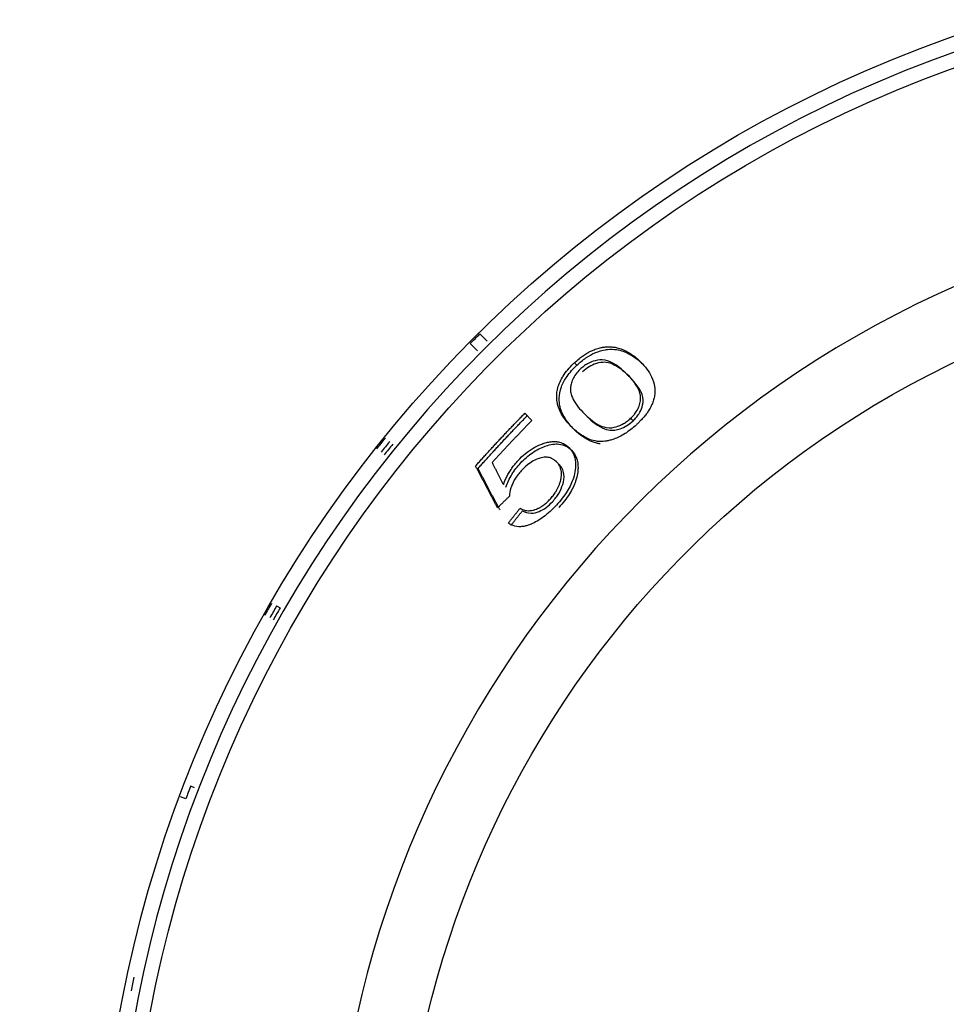
# Model space of a CAD drawing. Extents: x 581 to 2426, y 95 to 2463.
# Drawn here: x 996 to 1020, y 2135 to 2160 of the extents above; entities that cross this region are included whole.
import ezdxf

# ---------------------------------------------------------------- set-up
doc = ezdxf.new("R2010")
doc.units = 0
doc.header["$LTSCALE"] = 10
doc.layers.add('Moffat_Details', color=160, linetype='CONTINUOUS')

msp = doc.modelspace()

# ---------------------------------------------------------------- linework, layer by layer
at = {"layer": 'Moffat_Details', "true_color": 0x000000}
for p, q in [((1008.012, 2151.912), (1008.197, 2151.727)), ((1007.949, 2151.48), (1007.764, 2151.665)), ((1010.417, 2151.178), (1010.48, 2151.115)), ((1011.751, 2150.887), (1011.814, 2150.824)), ((1009.155, 2149.894), (1009.217, 2149.832)), ((1009.155, 2149.894), (1009.336, 2149.713)), ((1011.846, 2149.766), (1011.909, 2149.703)), ((1002.841, 2144.995), (1002.927, 2144.946)), ((1000.654, 2140.418), (1000.747, 2140.383)), ((1000.53, 2140.091), (1000.399, 2140.14))]:
    msp.add_line(p, q, dxfattribs=at)
at = {"layer": 'Moffat_Details', "true_color": 0x000000, "extrusion": (0, 0, -1)}
for radius, start, end in [(32.5, 270, 73.0321), (31.736, 270, 72.6162), (32.465, 44.7412, 45.3588), (24.824, 270, 65.259), (32.465, 38.4212, 39.0388), (32.465, 29.4212, 30.0388)]:
    msp.add_arc((-1030.824, 2128.813), radius, start, end, dxfattribs=at)
at = {"layer": 'Moffat_Details', "true_color": 0x000000}
for radius, start, end in [(32.112, 106.682, 270), (26.573, 112.3022, 270), (32.325, 140.9598, 141.5802), (32.225, 140.9589, 141.5811), (32.325, 149.9598, 150.5802), (32.225, 149.9589, 150.5811), (32.325, 158.9598, 159.5802), (32.325, 167.9598, 168.5802)]:
    msp.add_arc((1030.824, 2128.813), radius, start, end, dxfattribs=at)
for points, knots in [([(1010.417, 2151.178), (1010.454, 2151.212), (1010.493, 2151.246), (1010.533, 2151.278), (1010.536, 2151.281), (1010.54, 2151.284), (1010.543, 2151.287), (1010.578, 2151.314), (1010.613, 2151.34), (1010.65, 2151.365), (1010.659, 2151.371), (1010.667, 2151.376), (1010.676, 2151.382), (1010.706, 2151.402), (1010.738, 2151.421), (1010.771, 2151.439), (1010.785, 2151.447), (1010.798, 2151.454), (1010.812, 2151.461), (1010.838, 2151.474), (1010.865, 2151.487), (1010.894, 2151.499), (1010.911, 2151.506), (1010.928, 2151.513), (1010.946, 2151.519), (1010.966, 2151.526), (1010.987, 2151.534), (1011.01, 2151.54), (1011.031, 2151.546), (1011.052, 2151.552), (1011.075, 2151.558), (1011.09, 2151.561), (1011.107, 2151.565), (1011.125, 2151.568), (1011.129, 2151.569), (1011.133, 2151.569), (1011.137, 2151.57), (1011.146, 2151.571), (1011.157, 2151.573), (1011.169, 2151.575), (1011.178, 2151.576), (1011.187, 2151.577), (1011.196, 2151.578)], [0, 0, 0, 0, 0.0155086, 0.0155086, 0.0155086, 0.0168676, 0.0168676, 0.0168676, 0.0305918, 0.0305918, 0.0305918, 0.0337352, 0.0337352, 0.0337352, 0.0457719, 0.0457719, 0.0457719, 0.0506028, 0.0506028, 0.0506028, 0.0611998, 0.0611998, 0.0611998, 0.0674704, 0.0674704, 0.0674704, 0.0762929, 0.0762929, 0.0762929, 0.084338, 0.084338, 0.084338, 0.0912855, 0.0912855, 0.0912855, 0.0927718, 0.0927718, 0.0927718, 0.0977715, 0.0977715, 0.0977715, 0.1012056, 0.1012056, 0.1012056, 0.1012056]), ([(1010.48, 2151.115), (1010.552, 2151.182), (1010.628, 2151.245), (1010.707, 2151.299), (1010.784, 2151.351), (1010.86, 2151.394), (1010.936, 2151.427), (1011.033, 2151.47), (1011.124, 2151.496), (1011.21, 2151.509), (1011.227, 2151.512), (1011.243, 2151.514), (1011.259, 2151.515)], [-0.1011143, -0.1011143, -0.1011143, -0.1011143, -0.0714684, -0.0714684, -0.0714684, -0.0430122, -0.0430122, -0.0430122, -0.0069609, -0.0069609, -0.0069609, 0, 0, 0, 0]), ([(1011.196, 2151.578), (1011.224, 2151.581), (1011.249, 2151.582), (1011.274, 2151.583), (1011.299, 2151.583), (1011.322, 2151.583), (1011.344, 2151.582), (1011.362, 2151.581), (1011.379, 2151.579), (1011.396, 2151.577), (1011.432, 2151.573), (1011.468, 2151.567), (1011.501, 2151.559), (1011.525, 2151.553), (1011.547, 2151.547), (1011.569, 2151.54), (1011.614, 2151.526), (1011.658, 2151.508), (1011.7, 2151.488), (1011.707, 2151.485), (1011.715, 2151.481), (1011.722, 2151.477), (1011.77, 2151.453), (1011.817, 2151.426), (1011.863, 2151.395), (1011.905, 2151.366), (1011.947, 2151.334), (1011.989, 2151.299), (1012.027, 2151.267), (1012.064, 2151.232), (1012.101, 2151.196)], [0, 0, 0, 0, 0.0107904, 0.0107904, 0.0107904, 0.0215807, 0.0215807, 0.0215807, 0.0305951, 0.0305951, 0.0305951, 0.048786, 0.048786, 0.048786, 0.0611901, 0.0611901, 0.0611901, 0.0871445, 0.0871445, 0.0871445, 0.0917852, 0.0917852, 0.0917852, 0.1223802, 0.1223802, 0.1223802, 0.1529753, 0.1529753, 0.1529753, 0.1835703, 0.1835703, 0.1835703, 0.1835703]), ([(1011.259, 2151.515), (1011.34, 2151.524), (1011.418, 2151.522), (1011.49, 2151.51), (1011.547, 2151.502), (1011.602, 2151.488), (1011.653, 2151.47), (1011.677, 2151.462), (1011.699, 2151.454), (1011.721, 2151.444), (1011.774, 2151.422), (1011.826, 2151.395), (1011.874, 2151.365), (1011.952, 2151.318), (1012.023, 2151.263), (1012.088, 2151.204), (1012.114, 2151.181), (1012.139, 2151.157), (1012.163, 2151.133)], [-0.1888549, -0.1888549, -0.1888549, -0.1888549, -0.1500486, -0.1500486, -0.1500486, -0.1196873, -0.1196873, -0.1196873, -0.1061214, -0.1061214, -0.1061214, -0.0732738, -0.0732738, -0.0732738, -0.0210157, -0.0210157, -0.0210157, 0, 0, 0, 0]), ([(1010.336, 2149.555), (1010.272, 2149.619), (1010.216, 2149.683), (1010.169, 2149.748), (1010.123, 2149.811), (1010.085, 2149.874), (1010.055, 2149.936), (1010.051, 2149.946), (1010.046, 2149.956), (1010.042, 2149.965), (1010.018, 2150.02), (1010, 2150.073), (1009.988, 2150.126), (1009.981, 2150.154), (1009.976, 2150.181), (1009.972, 2150.209), (1009.966, 2150.259), (1009.964, 2150.308), (1009.966, 2150.356), (1009.968, 2150.406), (1009.975, 2150.454), (1009.985, 2150.5), (1009.997, 2150.554), (1010.013, 2150.607), (1010.034, 2150.658), (1010.055, 2150.709), (1010.081, 2150.759), (1010.11, 2150.808), (1010.116, 2150.818), (1010.122, 2150.829), (1010.129, 2150.839), (1010.163, 2150.893), (1010.203, 2150.947), (1010.246, 2150.998), (1010.289, 2151.05), (1010.337, 2151.1), (1010.387, 2151.149), (1010.397, 2151.159), (1010.407, 2151.168), (1010.417, 2151.178)], [0, 0, 0, 0, 0.0525439, 0.0525439, 0.0525439, 0.0980092, 0.0980092, 0.0980092, 0.1050878, 0.1050878, 0.1050878, 0.1393211, 0.1393211, 0.1393211, 0.1576317, 0.1576317, 0.1576317, 0.1835464, 0.1835464, 0.1835464, 0.2101757, 0.2101757, 0.2101757, 0.2339116, 0.2339116, 0.2339116, 0.2576476, 0.2576476, 0.2576476, 0.2627196, 0.2627196, 0.2627196, 0.2866904, 0.2866904, 0.2866904, 0.3106612, 0.3106612, 0.3106612, 0.3152635, 0.3152635, 0.3152635, 0.3152635]), ([(1010.398, 2149.492), (1010.29, 2149.6), (1010.189, 2149.727), (1010.064, 2149.984), (1010.024, 2150.121), (1010.03, 2150.365), (1010.046, 2150.462), (1010.118, 2150.653), (1010.165, 2150.741), (1010.298, 2150.931), (1010.384, 2151.026), (1010.48, 2151.115)], [-0.2872591, -0.2872591, -0.2872591, -0.2872591, -0.1924889, -0.1924889, -0.1169389, -0.1169389, -0.0742085, -0.0742085, -0.0392585, -0.0392585, 0, 0, 0, 0]), ([(1011.751, 2150.887), (1011.558, 2151.079), (1011.37, 2151.21), (1011.097, 2151.261), (1011.016, 2151.247), (1010.88, 2151.213), (1010.815, 2151.187), (1010.716, 2151.131), (1010.684, 2151.11), (1010.621, 2151.063), (1010.59, 2151.037), (1010.561, 2151.01)], [0, 0, 0, 0, 0.167993, 0.167993, 0.2614465, 0.2614465, 0.3408093, 0.3408093, 0.3783869, 0.3783869, 0.417139, 0.417139, 0.417139, 0.417139]), ([(1011.814, 2150.824), (1011.682, 2150.955), (1011.528, 2151.083), (1011.309, 2151.171), (1011.24, 2151.189), (1011.138, 2151.188), (1011.056, 2151.185), (1010.901, 2151.134), (1010.845, 2151.108), (1010.731, 2151.038), (1010.675, 2150.996), (1010.623, 2150.947)], [-0.4020142, -0.4020142, -0.4020142, -0.4020142, -0.1707608, -0.1707608, -0.081533, -0.081533, -0.0425517, -0.0425517, -0.0214454, -0.0214454, 0, 0, 0, 0]), ([(1012.101, 2151.196), (1012.16, 2151.137), (1012.212, 2151.077), (1012.256, 2151.018), (1012.307, 2150.951), (1012.348, 2150.883), (1012.38, 2150.815), (1012.417, 2150.736), (1012.442, 2150.656), (1012.455, 2150.575), (1012.463, 2150.52), (1012.465, 2150.464), (1012.461, 2150.406), (1012.459, 2150.367), (1012.453, 2150.327), (1012.444, 2150.286), (1012.436, 2150.25), (1012.425, 2150.212), (1012.41, 2150.173), (1012.396, 2150.134), (1012.378, 2150.094), (1012.356, 2150.053), (1012.338, 2150.018), (1012.317, 2149.982), (1012.293, 2149.946), (1012.277, 2149.921), (1012.259, 2149.895), (1012.239, 2149.868), (1012.218, 2149.841), (1012.196, 2149.813), (1012.171, 2149.784), (1012.166, 2149.779), (1012.162, 2149.774), (1012.157, 2149.768), (1012.146, 2149.756), (1012.134, 2149.743), (1012.12, 2149.728), (1012.107, 2149.713), (1012.092, 2149.697), (1012.075, 2149.68), (1012.058, 2149.663), (1012.039, 2149.645), (1012.019, 2149.625), (1012.01, 2149.617), (1012.002, 2149.609), (1011.992, 2149.6)], [0, 0, 0, 0, 0.0477958, 0.0477958, 0.0477958, 0.0955917, 0.0955917, 0.0955917, 0.1433875, 0.1433875, 0.1433875, 0.1717611, 0.1717611, 0.1717611, 0.1911833, 0.1911833, 0.1911833, 0.2079996, 0.2079996, 0.2079996, 0.2248159, 0.2248159, 0.2248159, 0.2389792, 0.2389792, 0.2389792, 0.2499613, 0.2499613, 0.2499613, 0.2609434, 0.2609434, 0.2609434, 0.2628771, 0.2628771, 0.2628771, 0.2698801, 0.2698801, 0.2698801, 0.2768831, 0.2768831, 0.2768831, 0.283886, 0.283886, 0.283886, 0.286775, 0.286775, 0.286775, 0.286775]), ([(1010.561, 2151.01), (1010.519, 2150.971), (1010.482, 2150.93), (1010.45, 2150.886), (1010.42, 2150.845), (1010.394, 2150.802), (1010.373, 2150.756), (1010.355, 2150.716), (1010.341, 2150.675), (1010.331, 2150.632), (1010.323, 2150.599), (1010.318, 2150.567), (1010.316, 2150.536), (1010.315, 2150.532), (1010.315, 2150.529), (1010.315, 2150.526), (1010.315, 2150.523), (1010.314, 2150.519), (1010.314, 2150.516), (1010.313, 2150.484), (1010.315, 2150.45), (1010.322, 2150.415), (1010.333, 2150.362), (1010.353, 2150.306), (1010.384, 2150.246), (1010.416, 2150.184), (1010.459, 2150.12), (1010.514, 2150.051), (1010.558, 2149.996), (1010.61, 2149.94), (1010.669, 2149.881)], [0, 0, 0, 0, 0.0171906, 0.0171906, 0.0171906, 0.0343813, 0.0343813, 0.0343813, 0.0515719, 0.0515719, 0.0515719, 0.0658153, 0.0658153, 0.0658153, 0.0673156, 0.0673156, 0.0673156, 0.0687625, 0.0687625, 0.0687625, 0.0773578, 0.0773578, 0.0773578, 0.0859531, 0.0859531, 0.0859531, 0.0945485, 0.0945485, 0.0945485, 0.1031438, 0.1031438, 0.1031438, 0.1031438]), ([(1011.846, 2149.766), (1011.875, 2149.793), (1011.901, 2149.82), (1011.924, 2149.846), (1011.931, 2149.854), (1011.937, 2149.862), (1011.944, 2149.87), (1011.97, 2149.903), (1011.992, 2149.936), (1012.011, 2149.969), (1012.013, 2149.972), (1012.015, 2149.976), (1012.017, 2149.98), (1012.04, 2150.021), (1012.058, 2150.063), (1012.071, 2150.106), (1012.079, 2150.13), (1012.085, 2150.154), (1012.09, 2150.178), (1012.094, 2150.201), (1012.097, 2150.223), (1012.099, 2150.245), (1012.101, 2150.262), (1012.101, 2150.279), (1012.1, 2150.296), (1012.1, 2150.312), (1012.098, 2150.328), (1012.096, 2150.344), (1012.094, 2150.352), (1012.093, 2150.361), (1012.091, 2150.369), (1012.08, 2150.418), (1012.062, 2150.468), (1012.035, 2150.52), (1012.013, 2150.564), (1011.986, 2150.608), (1011.953, 2150.654), (1011.925, 2150.693), (1011.892, 2150.733), (1011.856, 2150.775), (1011.824, 2150.811), (1011.789, 2150.849), (1011.751, 2150.887)], [0, 0, 0, 0, 0.0113445, 0.0113445, 0.0113445, 0.0146927, 0.0146927, 0.0146927, 0.0278822, 0.0278822, 0.0278822, 0.0293853, 0.0293853, 0.0293853, 0.0480777, 0.0480777, 0.0480777, 0.0587707, 0.0587707, 0.0587707, 0.0777583, 0.0777583, 0.0777583, 0.0933421, 0.0933421, 0.0933421, 0.1089258, 0.1089258, 0.1089258, 0.1175413, 0.1175413, 0.1175413, 0.176312, 0.176312, 0.176312, 0.2350827, 0.2350827, 0.2350827, 0.2938534, 0.2938534, 0.2938534, 0.352624, 0.352624, 0.352624, 0.352624]), ([(1011.909, 2149.703), (1011.937, 2149.729), (1011.963, 2149.757), (1012.012, 2149.813), (1012.033, 2149.842), (1012.093, 2149.934), (1012.119, 2149.995), (1012.157, 2150.119), (1012.176, 2150.199), (1012.119, 2150.47), (1011.99, 2150.648), (1011.814, 2150.824)], [-0.4118965, -0.4118965, -0.4118965, -0.4118965, -0.3732438, -0.3732438, -0.3347681, -0.3347681, -0.2518112, -0.2518112, -0.154213, -0.154213, 0, 0, 0, 0]), ([(1010.669, 2149.881), (1010.864, 2149.685), (1011.053, 2149.557), (1011.327, 2149.512), (1011.409, 2149.53), (1011.537, 2149.566), (1011.601, 2149.592), (1011.698, 2149.649), (1011.728, 2149.669), (1011.789, 2149.715), (1011.818, 2149.739), (1011.846, 2149.766)], [0, 0, 0, 0, 0.1709074, 0.1709074, 0.2687677, 0.2687677, 0.3565795, 0.3565795, 0.3974399, 0.3974399, 0.4388898, 0.4388898, 0.4388898, 0.4388898]), ([(1010.731, 2149.818), (1010.863, 2149.686), (1011.018, 2149.559), (1011.237, 2149.474), (1011.303, 2149.458), (1011.392, 2149.461), (1011.477, 2149.463), (1011.636, 2149.519), (1011.691, 2149.544), (1011.803, 2149.614), (1011.857, 2149.656), (1011.909, 2149.703)], [-0.654374, -0.654374, -0.654374, -0.654374, -0.2404584, -0.2404584, -0.0837424, -0.0837424, -0.0418708, -0.0418708, -0.0210363, -0.0210363, 0, 0, 0, 0]), ([(1011.992, 2149.6), (1011.9, 2149.515), (1011.804, 2149.439), (1011.703, 2149.375), (1011.604, 2149.314), (1011.508, 2149.268), (1011.416, 2149.236), (1011.385, 2149.226), (1011.351, 2149.215), (1011.313, 2149.205), (1011.287, 2149.199), (1011.259, 2149.193), (1011.229, 2149.187), (1011.216, 2149.185), (1011.202, 2149.183), (1011.187, 2149.181), (1011.164, 2149.178), (1011.139, 2149.175), (1011.114, 2149.174), (1011.099, 2149.174), (1011.083, 2149.174), (1011.067, 2149.174), (1011.025, 2149.175), (1010.985, 2149.18), (1010.946, 2149.188), (1010.879, 2149.201), (1010.818, 2149.222), (1010.761, 2149.247), (1010.742, 2149.255), (1010.724, 2149.264), (1010.706, 2149.274), (1010.656, 2149.299), (1010.608, 2149.329), (1010.562, 2149.362), (1010.495, 2149.409), (1010.433, 2149.462), (1010.375, 2149.516), (1010.362, 2149.529), (1010.349, 2149.542), (1010.336, 2149.555)], [0, 0, 0, 0, 0.0377395, 0.0377395, 0.0377395, 0.0745123, 0.0745123, 0.0745123, 0.0864722, 0.0864722, 0.0864722, 0.0946739, 0.0946739, 0.0946739, 0.0984321, 0.0984321, 0.0984321, 0.1047318, 0.1047318, 0.1047318, 0.1086075, 0.1086075, 0.1086075, 0.1189115, 0.1189115, 0.1189115, 0.136517, 0.136517, 0.136517, 0.1425322, 0.1425322, 0.1425322, 0.1593001, 0.1593001, 0.1593001, 0.1835773, 0.1835773, 0.1835773, 0.1892505, 0.1892505, 0.1892505, 0.1892505]), ([(1011.07, 2149.116), (1011.038, 2149.12), (1011.01, 2149.125), (1010.762, 2149.181), (1010.564, 2149.327), (1010.398, 2149.492)], [-0.1611759, -0.1611759, -0.1611759, -0.1611759, -0.1446774, -0.1446774, 0, 0, 0, 0]), ([(1008.983, 2148.691), (1009.041, 2148.754), (1009.103, 2148.812), (1009.167, 2148.865), (1009.23, 2148.916), (1009.295, 2148.963), (1009.364, 2149.004), (1009.426, 2149.041), (1009.491, 2149.073), (1009.559, 2149.1), (1009.596, 2149.115), (1009.634, 2149.128), (1009.672, 2149.139), (1009.714, 2149.152), (1009.754, 2149.161), (1009.793, 2149.167), (1009.829, 2149.172), (1009.866, 2149.175), (1009.902, 2149.175), (1009.938, 2149.175), (1009.974, 2149.172), (1010.01, 2149.164), (1010.03, 2149.16), (1010.051, 2149.155), (1010.071, 2149.149), (1010.116, 2149.134), (1010.16, 2149.112), (1010.202, 2149.082), (1010.228, 2149.064), (1010.253, 2149.043), (1010.277, 2149.019)], [0, 0, 0, 0, 0.0259509, 0.0259509, 0.0259509, 0.0519018, 0.0519018, 0.0519018, 0.0778527, 0.0778527, 0.0778527, 0.0904228, 0.0904228, 0.0904228, 0.1038036, 0.1038036, 0.1038036, 0.1138973, 0.1138973, 0.1138973, 0.1239909, 0.1239909, 0.1239909, 0.1297546, 0.1297546, 0.1297546, 0.1458038, 0.1458038, 0.1458038, 0.1557055, 0.1557055, 0.1557055, 0.1557055]), ([(1009.046, 2148.628), (1009.093, 2148.679), (1009.142, 2148.727), (1009.244, 2148.816), (1009.295, 2148.855), (1009.459, 2148.967), (1009.568, 2149.02), (1009.82, 2149.108), (1009.931, 2149.119), (1010.156, 2149.096), (1010.259, 2149.037), (1010.34, 2148.957)], [-0.1836085, -0.1836085, -0.1836085, -0.1836085, -0.1672851, -0.1672851, -0.1512576, -0.1512576, -0.1171746, -0.1171746, -0.0702842, -0.0702842, 0, 0, 0, 0]), ([(1010.277, 2149.019), (1010.369, 2148.928), (1010.429, 2148.809), (1010.453, 2148.533), (1010.437, 2148.39), (1010.355, 2148.138), (1010.304, 2148.028), (1010.155, 2147.789), (1010.061, 2147.67), (1009.957, 2147.557)], [0, 0, 0, 0, 0.0798336, 0.0798336, 0.1403374, 0.1403374, 0.1844848, 0.1844848, 0.2324246, 0.2324246, 0.2324246, 0.2324246]), ([(1010.34, 2148.957), (1010.395, 2148.901), (1010.44, 2148.835), (1010.497, 2148.68), (1010.51, 2148.595), (1010.506, 2148.424), (1010.495, 2148.307), (1010.412, 2148.062), (1010.361, 2147.956), (1010.216, 2147.725), (1010.123, 2147.607), (1010.019, 2147.494)], [-0.2926309, -0.2926309, -0.2926309, -0.2926309, -0.2153518, -0.2153518, -0.1429526, -0.1429526, -0.0865464, -0.0865464, -0.0458295, -0.0458295, 0, 0, 0, 0]), ([(1008.608, 2148.078), (1008.621, 2148.113), (1008.635, 2148.147), (1008.649, 2148.18), (1008.664, 2148.216), (1008.681, 2148.25), (1008.698, 2148.284), (1008.716, 2148.32), (1008.735, 2148.355), (1008.756, 2148.389), (1008.777, 2148.425), (1008.799, 2148.459), (1008.823, 2148.493), (1008.847, 2148.528), (1008.873, 2148.561), (1008.899, 2148.594), (1008.926, 2148.627), (1008.954, 2148.66), (1008.983, 2148.691)], [0, 0, 0, 0, 0.01287355, 0.01287355, 0.01287355, 0.0257471, 0.0257471, 0.0257471, 0.03862066, 0.03862066, 0.03862066, 0.05149421, 0.05149421, 0.05149421, 0.06436776, 0.06436776, 0.06436776, 0.07724131, 0.07724131, 0.07724131, 0.07724131]), ([(1008.671, 2148.015), (1008.709, 2148.121), (1008.76, 2148.231), (1008.827, 2148.34), (1008.888, 2148.441), (1008.961, 2148.537), (1009.046, 2148.628)], [-0.07761047, -0.07761047, -0.07761047, -0.07761047, -0.03727977, -0.03727977, -0.03727977, 0, 0, 0, 0]), ([(1009.957, 2148.661), (1009.919, 2148.699), (1009.879, 2148.727), (1009.836, 2148.746), (1009.799, 2148.763), (1009.759, 2148.772), (1009.719, 2148.775), (1009.705, 2148.777), (1009.692, 2148.777), (1009.678, 2148.777), (1009.635, 2148.776), (1009.59, 2148.768), (1009.544, 2148.755), (1009.536, 2148.752), (1009.528, 2148.75), (1009.52, 2148.747), (1009.468, 2148.73), (1009.417, 2148.707), (1009.368, 2148.68), (1009.318, 2148.652), (1009.27, 2148.619), (1009.224, 2148.581), (1009.22, 2148.578), (1009.216, 2148.575), (1009.212, 2148.572), (1009.161, 2148.53), (1009.112, 2148.484), (1009.065, 2148.432)], [0, 0, 0, 0, 0.0298354, 0.0298354, 0.0298354, 0.0522595, 0.0522595, 0.0522595, 0.0596708, 0.0596708, 0.0596708, 0.0851003, 0.0851003, 0.0851003, 0.0895061, 0.0895061, 0.0895061, 0.1193415, 0.1193415, 0.1193415, 0.1469239, 0.1469239, 0.1469239, 0.1491769, 0.1491769, 0.1491769, 0.1790123, 0.1790123, 0.1790123, 0.1790123]), ([(1009.796, 2147.708), (1009.822, 2147.737), (1009.848, 2147.767), (1009.872, 2147.798), (1009.885, 2147.815), (1009.897, 2147.831), (1009.909, 2147.848), (1009.927, 2147.873), (1009.944, 2147.9), (1009.96, 2147.928), (1009.973, 2147.95), (1009.985, 2147.972), (1009.996, 2147.995), (1010.006, 2148.016), (1010.017, 2148.039), (1010.026, 2148.063), (1010.036, 2148.087), (1010.045, 2148.113), (1010.053, 2148.14), (1010.058, 2148.153), (1010.061, 2148.166), (1010.064, 2148.178), (1010.067, 2148.19), (1010.07, 2148.2), (1010.072, 2148.21), (1010.072, 2148.212), (1010.073, 2148.214), (1010.073, 2148.216), (1010.074, 2148.22), (1010.075, 2148.224), (1010.076, 2148.227), (1010.081, 2148.252), (1010.084, 2148.278), (1010.086, 2148.304), (1010.087, 2148.312), (1010.087, 2148.32), (1010.088, 2148.327), (1010.088, 2148.349), (1010.088, 2148.372), (1010.086, 2148.395), (1010.085, 2148.407), (1010.083, 2148.419), (1010.081, 2148.431), (1010.077, 2148.45), (1010.072, 2148.47), (1010.065, 2148.49), (1010.062, 2148.5), (1010.058, 2148.51), (1010.054, 2148.52), (1010.045, 2148.541), (1010.034, 2148.562), (1010.021, 2148.583), (1010.007, 2148.604), (1009.991, 2148.625), (1009.971, 2148.646), (1009.967, 2148.651), (1009.962, 2148.656), (1009.957, 2148.661)], [0, 0, 0, 0, 0.0121898, 0.0121898, 0.0121898, 0.0184239, 0.0184239, 0.0184239, 0.0288567, 0.0288567, 0.0288567, 0.0368478, 0.0368478, 0.0368478, 0.0460597, 0.0460597, 0.0460597, 0.0552716, 0.0552716, 0.0552716, 0.0587477, 0.0587477, 0.0587477, 0.0622238, 0.0622238, 0.0622238, 0.0630127, 0.0630127, 0.0630127, 0.0644836, 0.0644836, 0.0644836, 0.0715996, 0.0715996, 0.0715996, 0.0736955, 0.0736955, 0.0736955, 0.0797489, 0.0797489, 0.0797489, 0.0829075, 0.0829075, 0.0829075, 0.0890998, 0.0890998, 0.0890998, 0.0921194, 0.0921194, 0.0921194, 0.1003469, 0.1003469, 0.1003469, 0.1085744, 0.1085744, 0.1085744, 0.1105433, 0.1105433, 0.1105433, 0.1105433]), ([(1009.065, 2148.432), (1009.002, 2148.364), (1008.948, 2148.292), (1008.902, 2148.216), (1008.891, 2148.198), (1008.88, 2148.179), (1008.87, 2148.159), (1008.861, 2148.143), (1008.853, 2148.126), (1008.845, 2148.109), (1008.83, 2148.076), (1008.816, 2148.041), (1008.804, 2148.006), (1008.802, 2148.002), (1008.801, 2147.998), (1008.8, 2147.994), (1008.776, 2147.919), (1008.766, 2147.85), (1008.767, 2147.787)], [0, 0, 0, 0, 0.02791635, 0.02791635, 0.02791635, 0.03468426, 0.03468426, 0.03468426, 0.04022971, 0.04022971, 0.04022971, 0.05104866, 0.05104866, 0.05104866, 0.0522128, 0.0522128, 0.0522128, 0.0751648, 0.0751648, 0.0751648, 0.0751648]), ([(1009.858, 2147.645), (1009.889, 2147.679), (1009.918, 2147.714), (1009.972, 2147.785), (1009.996, 2147.821), (1010.064, 2147.935), (1010.096, 2148.01), (1010.142, 2148.162), (1010.159, 2148.253), (1010.133, 2148.453), (1010.083, 2148.535), (1010.019, 2148.599)], [-0.1862928, -0.1862928, -0.1862928, -0.1862928, -0.1660397, -0.1660397, -0.1461417, -0.1461417, -0.1037131, -0.1037131, -0.0558774, -0.0558774, 0, 0, 0, 0]), ([(1009.033, 2147.477), (1009.054, 2147.465), (1009.075, 2147.455), (1009.096, 2147.447), (1009.12, 2147.437), (1009.143, 2147.43), (1009.167, 2147.425), (1009.193, 2147.419), (1009.219, 2147.416), (1009.245, 2147.416), (1009.26, 2147.415), (1009.274, 2147.416), (1009.289, 2147.417), (1009.31, 2147.418), (1009.332, 2147.422), (1009.355, 2147.427), (1009.37, 2147.43), (1009.386, 2147.434), (1009.404, 2147.44), (1009.409, 2147.442), (1009.414, 2147.444), (1009.419, 2147.445), (1009.438, 2147.452), (1009.457, 2147.46), (1009.477, 2147.469), (1009.498, 2147.478), (1009.519, 2147.489), (1009.541, 2147.501), (1009.549, 2147.506), (1009.557, 2147.511), (1009.566, 2147.516), (1009.597, 2147.535), (1009.628, 2147.556), (1009.66, 2147.581), (1009.668, 2147.588), (1009.676, 2147.594), (1009.684, 2147.601), (1009.708, 2147.621), (1009.733, 2147.644), (1009.759, 2147.67), (1009.771, 2147.682), (1009.783, 2147.695), (1009.796, 2147.708)], [0, 0, 0, 0, 0.01394445, 0.01394445, 0.01394445, 0.0278889, 0.0278889, 0.0278889, 0.04183335, 0.04183335, 0.04183335, 0.04880558, 0.04880558, 0.04880558, 0.05577781, 0.05577781, 0.05577781, 0.05947711, 0.05947711, 0.05947711, 0.06056752, 0.06056752, 0.06056752, 0.0644195, 0.0644195, 0.0644195, 0.06827148, 0.06827148, 0.06827148, 0.06972226, 0.06972226, 0.06972226, 0.07530504, 0.07530504, 0.07530504, 0.07669448, 0.07669448, 0.07669448, 0.08143025, 0.08143025, 0.08143025, 0.08366671, 0.08366671, 0.08366671, 0.08366671]), ([(1009.096, 2147.415), (1009.156, 2147.38), (1009.229, 2147.354), (1009.38, 2147.352), (1009.448, 2147.367), (1009.578, 2147.423), (1009.636, 2147.455), (1009.752, 2147.539), (1009.806, 2147.589), (1009.858, 2147.645)], [-0.115231, -0.115231, -0.115231, -0.115231, -0.0771504, -0.0771504, -0.0461191, -0.0461191, -0.0229934, -0.0229934, 0, 0, 0, 0]), ([(1009.957, 2147.557), (1009.853, 2147.444), (1009.743, 2147.342), (1009.628, 2147.257), (1009.521, 2147.177), (1009.416, 2147.117), (1009.314, 2147.075), (1009.31, 2147.073), (1009.305, 2147.071), (1009.3, 2147.069), (1009.281, 2147.061), (1009.261, 2147.054), (1009.239, 2147.047), (1009.212, 2147.038), (1009.183, 2147.03), (1009.152, 2147.023), (1009.118, 2147.016), (1009.082, 2147.011), (1009.044, 2147.009), (1009.03, 2147.009), (1009.016, 2147.009), (1009.001, 2147.009), (1008.932, 2147.012), (1008.87, 2147.029), (1008.816, 2147.054), (1008.787, 2147.068), (1008.76, 2147.084), (1008.735, 2147.102)], [0, 0, 0, 0, 0.046062, 0.046062, 0.046062, 0.0890137, 0.0890137, 0.0890137, 0.0910097, 0.0910097, 0.0910097, 0.0983576, 0.0983576, 0.0983576, 0.1075713, 0.1075713, 0.1075713, 0.1176986, 0.1176986, 0.1176986, 0.1215822, 0.1215822, 0.1215822, 0.1400317, 0.1400317, 0.1400317, 0.1496949, 0.1496949, 0.1496949, 0.1496949])]:
    msp.add_open_spline(points, degree=3, knots=knots, dxfattribs=at)
for points, weights in [([(1007.902, 2148.552), (1008.513, 2149.238), (1009.155, 2149.894)], [1, 0.999748885632, 1]), ([(1007.965, 2148.49), (1008.575, 2149.175), (1009.217, 2149.832)], [1, 0.99974745512, 1]), ([(1009.336, 2149.713), (1008.82, 2149.185), (1008.323, 2148.638)], [1, 0.999834597111, 1]), ([(1008.323, 2148.638), (1008.467, 2148.355), (1008.608, 2148.078)], [1.00000405312, 1.00004804134, 1]), ([(1008.46, 2147.489), (1008.186, 2148.012), (1007.902, 2148.552)], [1, 1.00017285347, 1.0000077486]), ([(1008.523, 2147.427), (1008.248, 2147.949), (1007.965, 2148.49)], [1.00191187859, 1.00187933445, 1.00150620937]), ([(1008.767, 2147.787), (1008.613, 2147.639), (1008.46, 2147.489)], [1, 0.999985396862, 1]), ([(1008.735, 2147.102), (1008.883, 2147.29), (1009.033, 2147.477)], [1, 0.999981224537, 1]), ([(1008.798, 2147.039), (1008.946, 2147.228), (1009.096, 2147.415)], [1, 0.999981105328, 1])]:
    msp.add_rational_spline(points, weights, degree=2, dxfattribs=at)

doc.saveas('drawing.dxf')
